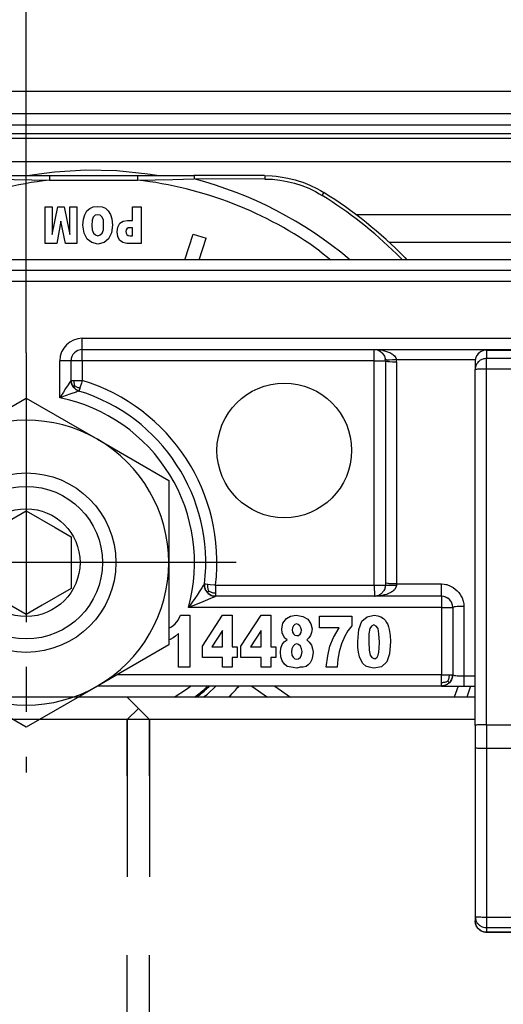
# Model space of a CAD drawing. Units: inches. Extents: x -5 to 579, y -6 to 404.
# Drawn here: x 229 to 230, y 345 to 348 of the extents above; entities that cross this region are included whole.
import ezdxf

# ---------------------------------------------------------------- set-up
doc = ezdxf.new("R2010")
doc.units = ezdxf.units.IN
doc.linetypes.add('DASHED', pattern=[15, 7, -8])
doc.linetypes.add('DOT_CENTER', pattern=[14, 12, -1, 0, -1])
doc.layers.add('1', color=7, linetype='Continuous')
doc.styles.add('CONVERTER_11', font='txt.shx', dxfattribs={"width": 0.9})
doc.dimstyles.new('ME10_DIM_18', dxfattribs={"dimtxt": 70, "dimasz": 70, "dimexe": 40, "dimexo": 0, "dimgap": 40, "dimtad": 1, "dimdsep": 46, "dimtxsty": 'CONVERTER_11', "dimsah": 1, "dimcen": 0.09, "dimclrd": 3, "dimclre": 3, "dimclrt": 4, "dimadec": 0, "dimazin": 0, "dimtfac": 1, "dimtdec": 4, "dimtix": 1, "dimtmove": 0, "dimatfit": 3, "dimfxl": 1, "dimtolj": 1, "dimtzin": 0, "dimarcsym": 0})

# ---------------------------------------------------------------- blocks, each defined once
blk = doc.blocks.new('10900-3-0701_Mutter-M8-DIN-EN-24035__101', base_point=(4571.792, 6920.609))
at = {"color": 1, "linetype": 'Continuous'}
for p, q in [((4574.967, 6933.441), (4578.142, 6935.274)), ((4578.142, 6935.274), (4581.317, 6933.441)), ((4571.792, 6931.608), (4574.967, 6933.441)), ((4581.317, 6933.441), (4584.492, 6931.608)), ((4571.792, 6927.942), (4571.792, 6931.608)), ((4584.492, 6931.608), (4584.492, 6927.942)), ((4571.792, 6924.276), (4571.792, 6927.942)), ((4584.492, 6927.942), (4584.492, 6924.276)), ((4574.967, 6922.442), (4571.792, 6924.276)), ((4584.492, 6924.276), (4581.317, 6922.442)), ((4578.142, 6920.609), (4574.967, 6922.442)), ((4581.317, 6922.442), (4578.142, 6920.609))]:
    blk.add_line(p, q, dxfattribs=at)
blk.add_circle((4578.142, 6927.942), 4, dxfattribs=at)
for start, end in [(60, 120), (120, 180), (0, 60), (180, 240), (300, 0), (240, 300)]:
    blk.add_arc((4578.142, 6927.942), 6.35, start, end, dxfattribs=at)
at = {"layer": '1', "color": 3, "linetype": 'DOT_CENTER'}
for p, q in [((4578.142, 6937.292), (4578.142, 6918.592)), ((4587.492, 6927.942), (4568.792, 6927.942))]:
    blk.add_line(p, q, dxfattribs=at)
blk = doc.blocks.new('10900-6-0852_Grundkoerper-Rollenwagen__107', base_point=(4528.142, 6922.442))
at = {"color": 1, "linetype": 'Continuous'}
for p, q in [((4600.642, 6941.442), (4555.642, 6941.442)), ((4580.642, 6937.442), (4627.642, 6937.442)), ((4593.642, 6937.442), (4593.696, 6937.441)), ((4593.696, 6937.441), (4593.783, 6937.437)), ((4593.783, 6937.437), (4593.801, 6937.416)), ((4593.801, 6937.416), (4593.839, 6937.401)), ((4593.839, 6937.401), (4593.899, 6937.371)), ((4593.899, 6937.371), (4593.922, 6937.356)), ((4593.922, 6937.356), (4593.943, 6937.34)), ((4593.943, 6937.34), (4594.001, 6937.289)), ((4594.001, 6937.289), (4594.021, 6937.267)), ((4594.021, 6937.267), (4594.074, 6937.193)), ((4580.142, 6936.066), (4580.142, 6936.942)), ((4594.074, 6937.193), (4594.1, 6937.142)), ((4594.1, 6937.142), (4594.115, 6937.104)), ((4594.115, 6937.104), (4594.123, 6937.076)), ((4594.123, 6937.076), (4594.13, 6937.051)), ((4594.13, 6937.051), (4594.135, 6937.023)), ((4594.135, 6937.023), (4594.139, 6936.991)), ((4594.142, 6936.942), (4594.139, 6936.991)), ((4594.142, 6936.942), (4594.142, 6927.041)), ((4580.147, 6935.99), (4580.142, 6936.066)), ((4580.142, 6936.066), (4580.147, 6935.99)), ((4580.157, 6935.944), (4580.147, 6935.99)), ((4580.147, 6935.99), (4580.157, 6935.944)), ((4580.171, 6935.898), (4580.157, 6935.944)), ((4580.157, 6935.944), (4580.171, 6935.898)), ((4580.189, 6935.853), (4580.171, 6935.898)), ((4580.171, 6935.898), (4580.189, 6935.853)), ((4580.24, 6935.769), (4580.189, 6935.853)), ((4580.189, 6935.853), (4580.305, 6935.696)), ((4580.305, 6935.696), (4580.24, 6935.769)), ((4580.356, 6935.655), (4580.305, 6935.696)), ((4580.305, 6935.696), (4580.356, 6935.655)), ((4580.383, 6935.638), (4580.356, 6935.655)), ((4580.356, 6935.655), (4580.383, 6935.638)), ((4580.438, 6935.609), (4580.383, 6935.638)), ((4580.383, 6935.638), (4580.438, 6935.609)), ((4580.495, 6935.588), (4580.438, 6935.609)), ((4580.438, 6935.609), (4580.495, 6935.588)), ((4586.086, 6927.001), (4586.083, 6926.923)), ((4586.083, 6926.923), (4586.086, 6927.001)), ((4586.083, 6926.923), (4586.084, 6926.903)), ((4586.093, 6926.842), (4586.083, 6926.923)), ((4586.084, 6926.903), (4586.093, 6926.842)), ((4586.093, 6926.842), (4586.098, 6926.818)), ((4586.098, 6926.818), (4586.093, 6926.842)), ((4586.098, 6926.818), (4586.134, 6926.72)), ((4586.134, 6926.72), (4586.098, 6926.818)), ((4586.134, 6926.72), (4586.145, 6926.701)), ((4586.145, 6926.701), (4586.134, 6926.72)), ((4594.082, 6926.705), (4594.065, 6926.675)), ((4594.114, 6926.776), (4594.082, 6926.705)), ((4594.123, 6926.806), (4594.114, 6926.776)), ((4594.131, 6926.841), (4594.123, 6926.806)), ((4594.139, 6926.89), (4594.131, 6926.841)), ((4594.141, 6926.914), (4594.139, 6926.89)), ((4594.142, 6926.942), (4594.141, 6926.914)), ((4594.142, 6927.041), (4594.142, 6926.942)), ((4586.145, 6926.701), (4586.171, 6926.658)), ((4586.292, 6926.535), (4586.145, 6926.701)), ((4586.171, 6926.658), (4586.209, 6926.61)), ((4586.209, 6926.61), (4586.252, 6926.566)), ((4586.252, 6926.566), (4586.292, 6926.535)), ((4586.292, 6926.535), (4586.387, 6926.482)), ((4586.387, 6926.482), (4586.292, 6926.535)), ((4586.387, 6926.482), (4586.426, 6926.467)), ((4586.426, 6926.467), (4586.387, 6926.482)), ((4586.426, 6926.467), (4586.486, 6926.451)), ((4586.486, 6926.451), (4586.426, 6926.467)), ((4586.486, 6926.451), (4586.506, 6926.448)), ((4586.506, 6926.448), (4586.486, 6926.451)), ((4586.506, 6926.448), (4586.583, 6926.442)), ((4586.583, 6926.442), (4586.506, 6926.448)), ((4596.642, 6926.442), (4586.583, 6926.442)), ((4593.696, 6926.445), (4593.657, 6926.442)), ((4593.657, 6926.442), (4593.696, 6926.445)), ((4593.724, 6926.449), (4593.696, 6926.445)), ((4593.759, 6926.456), (4593.724, 6926.449)), ((4593.801, 6926.468), (4593.759, 6926.456)), ((4593.861, 6926.492), (4593.801, 6926.468)), ((4593.899, 6926.513), (4593.861, 6926.492)), ((4593.944, 6926.543), (4593.899, 6926.513)), ((4594.001, 6926.594), (4593.944, 6926.543)), ((4594.023, 6926.618), (4594.001, 6926.594)), ((4594.065, 6926.675), (4594.023, 6926.618)), ((4596.944, 6926.34), (4596.796, 6926.417)), ((4597.083, 6926.176), (4597.068, 6926.203)), ((4597.117, 6926.096), (4597.083, 6926.176)), ((4597.124, 6926.075), (4597.117, 6926.096)), ((4597.142, 6925.942), (4597.142, 6922.942)), ((4584.912, 6925.379), (4585.01, 6925.595)), ((4585.01, 6925.595), (4585.43, 6925.595)), ((4585.43, 6925.595), (4585.43, 6923.279)), ((4585.99, 6924.213), (4586.886, 6925.595)), ((4586.886, 6925.595), (4587.32, 6925.595)), ((4587.32, 6925.595), (4587.32, 6924.195)), ((4587.712, 6924.213), (4588.608, 6925.595)), ((4588.608, 6925.595), (4589.042, 6925.595)), ((4589.042, 6925.595), (4589.042, 6924.195)), ((4589.574, 6925.236), (4589.742, 6925.451)), ((4589.742, 6925.451), (4589.924, 6925.559)), ((4589.924, 6925.559), (4590.176, 6925.595)), ((4590.176, 6925.595), (4590.47, 6925.541)), ((4590.47, 6925.541), (4590.694, 6925.415)), ((4590.694, 6925.415), (4590.82, 6925.218)), ((4591.212, 6925.038), (4591.212, 6925.559)), ((4591.212, 6925.559), (4592.654, 6925.559)), ((4592.654, 6925.559), (4592.654, 6925.128)), ((4593.102, 6925.326), (4593.326, 6925.523)), ((4593.326, 6925.523), (4593.648, 6925.595)), ((4593.648, 6925.595), (4593.802, 6925.577)), ((4593.802, 6925.577), (4593.942, 6925.523)), ((4593.942, 6925.523), (4594.054, 6925.451)), ((4594.054, 6925.451), (4594.138, 6925.379)), ((4584.492, 6925.02), (4584.618, 6925.074)), ((4584.618, 6925.074), (4584.786, 6925.218)), ((4584.786, 6925.218), (4584.912, 6925.379)), ((4589.532, 6924.985), (4589.574, 6925.236)), ((4589.546, 6924.805), (4589.532, 6924.985)), ((4590.008, 6925.038), (4589.994, 6924.949)), ((4590.05, 6925.128), (4590.008, 6925.038)), ((4590.106, 6925.182), (4590.05, 6925.128)), ((4590.19, 6925.218), (4590.106, 6925.182)), ((4590.26, 6925.182), (4590.19, 6925.218)), ((4590.33, 6925.128), (4590.26, 6925.182)), ((4590.372, 6925.038), (4590.33, 6925.128)), ((4590.4, 6924.949), (4590.372, 6925.038)), ((4590.82, 6925.218), (4590.876, 6924.985)), ((4590.876, 6924.985), (4590.848, 6924.823)), ((4592.08, 6925.038), (4591.212, 6925.038)), ((4591.828, 6924.608), (4592.08, 6925.038)), ((4592.654, 6925.128), (4592.472, 6924.895)), ((4592.92, 6924.428), (4592.962, 6924.967)), ((4592.962, 6924.967), (4593.102, 6925.326)), ((4593.452, 6925.002), (4593.41, 6924.769)), ((4593.522, 6925.11), (4593.452, 6925.002)), ((4593.634, 6925.164), (4593.522, 6925.11)), ((4593.732, 6925.11), (4593.634, 6925.164)), ((4593.816, 6925.002), (4593.732, 6925.11)), ((4593.858, 6924.769), (4593.816, 6925.002)), ((4594.138, 6925.379), (4594.194, 6925.272)), ((4594.194, 6925.272), (4594.25, 6925.182)), ((4594.25, 6925.182), (4594.278, 6925.074)), ((4594.278, 6925.074), (4594.32, 6924.967)), ((4594.32, 6924.967), (4594.362, 6924.697)), ((4584.562, 6924.518), (4584.492, 6924.493)), ((4584.688, 6924.59), (4584.562, 6924.518)), ((4584.8, 6924.661), (4584.688, 6924.59)), ((4584.926, 6924.787), (4584.8, 6924.661)), ((4584.926, 6923.279), (4584.926, 6924.787)), ((4586.886, 6924.913), (4586.41, 6924.195)), ((4586.886, 6924.195), (4586.886, 6924.913)), ((4588.608, 6924.913), (4588.132, 6924.195)), ((4588.608, 6924.195), (4588.608, 6924.913)), ((4589.602, 6924.679), (4589.546, 6924.805)), ((4589.658, 6924.572), (4589.602, 6924.679)), ((4589.77, 6924.5), (4589.658, 6924.572)), ((4589.994, 6924.949), (4590.008, 6924.841)), ((4590.008, 6924.841), (4590.05, 6924.769)), ((4590.05, 6924.769), (4590.106, 6924.715)), ((4590.106, 6924.715), (4590.204, 6924.697)), ((4590.204, 6924.697), (4590.274, 6924.697)), ((4590.274, 6924.697), (4590.344, 6924.751)), ((4590.344, 6924.751), (4590.386, 6924.823)), ((4590.386, 6924.823), (4590.4, 6924.949)), ((4590.736, 6924.59), (4590.638, 6924.5)), ((4590.806, 6924.697), (4590.736, 6924.59)), ((4590.848, 6924.823), (4590.806, 6924.697)), ((4591.674, 6924.213), (4591.828, 6924.608)), ((4592.332, 6924.661), (4592.192, 6924.32)), ((4592.472, 6924.895), (4592.332, 6924.661)), ((4593.41, 6924.769), (4593.41, 6924.41)), ((4593.886, 6924.392), (4593.858, 6924.769)), ((4594.362, 6924.697), (4594.376, 6924.428)), ((4585.99, 6923.71), (4585.99, 6924.213)), ((4586.41, 6924.195), (4586.886, 6924.195)), ((4587.32, 6924.195), (4587.544, 6924.195)), ((4587.544, 6924.195), (4587.544, 6923.71)), ((4587.712, 6923.71), (4587.712, 6924.213)), ((4588.132, 6924.195), (4588.608, 6924.195)), ((4589.042, 6924.195), (4589.266, 6924.195)), ((4589.266, 6924.195), (4589.266, 6923.71)), ((4589.476, 6923.944), (4589.49, 6924.123)), ((4589.49, 6924.123), (4589.546, 6924.285)), ((4589.546, 6924.285), (4589.63, 6924.41)), ((4589.63, 6924.41), (4589.77, 6924.5)), ((4589.98, 6924.105), (4589.966, 6923.961)), ((4590.036, 6924.213), (4589.98, 6924.105)), ((4590.106, 6924.285), (4590.036, 6924.213)), ((4590.19, 6924.32), (4590.106, 6924.285)), ((4590.274, 6924.285), (4590.19, 6924.32)), ((4590.358, 6924.213), (4590.274, 6924.285)), ((4590.414, 6924.105), (4590.358, 6924.213)), ((4590.442, 6923.979), (4590.414, 6924.105)), ((4590.638, 6924.5), (4590.75, 6924.392)), ((4590.75, 6924.392), (4590.848, 6924.267)), ((4590.848, 6924.267), (4590.904, 6924.105)), ((4590.904, 6924.105), (4590.932, 6923.944)), ((4591.576, 6923.782), (4591.674, 6924.213)), ((4592.192, 6924.32), (4592.08, 6923.961)), ((4592.92, 6924.159), (4592.92, 6924.428)), ((4592.948, 6923.944), (4592.92, 6924.159)), ((4593.41, 6924.41), (4593.424, 6924.033)), ((4593.858, 6923.944), (4593.872, 6924.123)), ((4593.872, 6924.123), (4593.886, 6924.392)), ((4594.376, 6924.428), (4594.334, 6923.872)), ((4586.886, 6923.71), (4585.99, 6923.71)), ((4586.886, 6923.279), (4586.886, 6923.71)), ((4587.32, 6923.71), (4587.32, 6923.279)), ((4587.544, 6923.71), (4587.32, 6923.71)), ((4588.608, 6923.71), (4587.712, 6923.71)), ((4588.608, 6923.279), (4588.608, 6923.71)), ((4589.042, 6923.71), (4589.042, 6923.279)), ((4589.266, 6923.71), (4589.042, 6923.71)), ((4589.49, 6923.746), (4589.476, 6923.944)), ((4589.546, 6923.567), (4589.49, 6923.746)), ((4589.966, 6923.961), (4589.98, 6923.818)), ((4589.98, 6923.818), (4590.036, 6923.728)), ((4590.036, 6923.728), (4590.106, 6923.656)), ((4590.106, 6923.656), (4590.204, 6923.638)), ((4590.204, 6923.638), (4590.274, 6923.656)), ((4590.274, 6923.656), (4590.358, 6923.728)), ((4590.358, 6923.728), (4590.414, 6923.836)), ((4590.414, 6923.836), (4590.442, 6923.979)), ((4590.904, 6923.764), (4590.862, 6923.62)), ((4590.932, 6923.944), (4590.904, 6923.764)), ((4591.506, 6923.279), (4591.576, 6923.782)), ((4592.024, 6923.638), (4591.996, 6923.279)), ((4592.08, 6923.961), (4592.024, 6923.638)), ((4592.99, 6923.746), (4592.948, 6923.944)), ((4593.046, 6923.602), (4592.99, 6923.746)), ((4593.424, 6924.033), (4593.466, 6923.818)), ((4593.466, 6923.818), (4593.536, 6923.71)), ((4593.536, 6923.71), (4593.634, 6923.674)), ((4593.634, 6923.674), (4593.704, 6923.674)), ((4593.704, 6923.674), (4593.774, 6923.728)), ((4593.774, 6923.728), (4593.816, 6923.818)), ((4593.816, 6923.818), (4593.858, 6923.944)), ((4594.334, 6923.872), (4594.208, 6923.513)), ((4585.43, 6923.279), (4584.926, 6923.279)), ((4587.32, 6923.279), (4586.886, 6923.279)), ((4589.042, 6923.279), (4588.608, 6923.279)), ((4589.644, 6923.423), (4589.546, 6923.567)), ((4589.77, 6923.315), (4589.644, 6923.423)), ((4589.952, 6923.279), (4589.77, 6923.315)), ((4590.204, 6923.244), (4589.952, 6923.279)), ((4590.344, 6923.279), (4590.204, 6923.244)), ((4590.484, 6923.279), (4590.344, 6923.279)), ((4590.61, 6923.315), (4590.484, 6923.279)), ((4590.708, 6923.387), (4590.61, 6923.315)), ((4590.792, 6923.477), (4590.708, 6923.387)), ((4590.862, 6923.62), (4590.792, 6923.477)), ((4591.996, 6923.279), (4591.506, 6923.279)), ((4593.144, 6923.441), (4593.046, 6923.602)), ((4593.27, 6923.333), (4593.144, 6923.441)), ((4593.424, 6923.279), (4593.27, 6923.333)), ((4593.634, 6923.244), (4593.424, 6923.279)), ((4593.97, 6923.297), (4593.634, 6923.244)), ((4594.208, 6923.513), (4593.97, 6923.297)), ((4597.107, 6922.758), (4597.086, 6922.712)), ((4597.122, 6922.804), (4597.107, 6922.758)), ((4597.107, 6922.758), (4597.122, 6922.804)), ((4597.133, 6922.851), (4597.122, 6922.804)), ((4597.14, 6922.897), (4597.133, 6922.851)), ((4597.133, 6922.851), (4597.14, 6922.897)), ((4597.142, 6922.942), (4597.14, 6922.897)), ((4596.642, 6922.442), (4581.315, 6922.442)), ((4596.687, 6922.444), (4596.642, 6922.442)), ((4596.642, 6922.442), (4597.642, 6922.442)), ((4596.733, 6922.45), (4596.687, 6922.444)), ((4596.687, 6922.444), (4596.733, 6922.45)), ((4596.779, 6922.461), (4596.733, 6922.45)), ((4596.826, 6922.477), (4596.779, 6922.461)), ((4596.779, 6922.461), (4596.826, 6922.477)), ((4596.856, 6922.49), (4596.826, 6922.477)), ((4596.886, 6922.506), (4596.856, 6922.49)), ((4596.915, 6922.523), (4596.886, 6922.506)), ((4596.886, 6922.506), (4596.915, 6922.523)), ((4596.957, 6922.554), (4596.915, 6922.523)), ((4596.995, 6922.588), (4596.957, 6922.554)), ((4597.03, 6922.627), (4596.995, 6922.588)), ((4597.06, 6922.668), (4597.03, 6922.627)), ((4597.086, 6922.712), (4597.06, 6922.668)), ((4597.06, 6922.668), (4597.086, 6922.712)), ((4597.642, 6922.442), (4598.142, 6922.442))]:
    blk.add_line(p, q, dxfattribs=at)
at = {"color": 124, "linetype": 'Continuous'}
for p, q in [((4600.642, 6940.967), (4555.642, 6940.967)), ((4600.642, 6940.467), (4555.642, 6940.467)), ((4580.642, 6937.942), (4627.642, 6937.942)), ((4580.642, 6937.442), (4580.642, 6937.942)), ((4580.642, 6936.942), (4580.642, 6937.442)), ((4593.642, 6936.942), (4593.642, 6937.442)), ((4593.696, 6937.441), (4593.755, 6937.438)), ((4593.755, 6937.438), (4593.783, 6937.437)), ((4593.783, 6937.437), (4593.803, 6937.435)), ((4593.803, 6937.435), (4593.868, 6937.429)), ((4593.868, 6937.429), (4593.909, 6937.424)), ((4593.909, 6937.424), (4594.011, 6937.406)), ((4594.011, 6937.406), (4594.036, 6937.401)), ((4594.036, 6937.401), (4594.064, 6937.395)), ((4594.064, 6937.395), (4594.109, 6937.384)), ((4594.109, 6937.384), (4594.287, 6937.324)), ((4594.287, 6937.324), (4594.335, 6937.302)), ((4594.335, 6937.302), (4594.434, 6937.247)), ((4594.434, 6937.247), (4594.46, 6937.229)), ((4580.142, 6936.942), (4579.642, 6936.942)), ((4579.642, 6935.29), (4579.642, 6936.942)), ((4580.642, 6936.942), (4580.142, 6936.942)), ((4593.642, 6936.942), (4580.642, 6936.942)), ((4580.642, 6936.942), (4580.642, 6936.066)), ((4593.642, 6926.942), (4593.642, 6936.942)), ((4593.642, 6936.942), (4594.142, 6936.942)), ((4594.196, 6936.974), (4594.139, 6936.991)), ((4594.142, 6936.942), (4594.177, 6936.923)), ((4594.177, 6936.923), (4594.198, 6936.919)), ((4594.222, 6936.973), (4594.196, 6936.974)), ((4594.198, 6936.919), (4594.223, 6936.914)), ((4594.252, 6936.972), (4594.222, 6936.973)), ((4594.223, 6936.914), (4594.254, 6936.91)), ((4594.287, 6936.971), (4594.252, 6936.972)), ((4594.254, 6936.91), (4594.288, 6936.907)), ((4594.328, 6936.972), (4594.287, 6936.971)), ((4594.288, 6936.907), (4594.33, 6936.903)), ((4594.455, 6936.977), (4594.328, 6936.972)), ((4594.33, 6936.903), (4594.458, 6936.895)), ((4594.491, 6936.979), (4594.455, 6936.977)), ((4594.458, 6936.895), (4594.495, 6936.894)), ((4594.46, 6937.229), (4594.498, 6937.2)), ((4594.565, 6936.985), (4594.491, 6936.979)), ((4594.495, 6936.894), (4594.569, 6936.892)), ((4594.498, 6937.2), (4594.548, 6937.154)), ((4594.548, 6937.154), (4594.611, 6937.065)), ((4594.637, 6936.991), (4594.565, 6936.985)), ((4594.569, 6936.892), (4594.642, 6936.892)), ((4594.611, 6937.065), (4594.637, 6936.991)), ((4594.639, 6936.967), (4594.637, 6936.991)), ((4594.637, 6936.991), (4598.152, 6936.991)), ((4594.641, 6936.942), (4594.639, 6936.967)), ((4594.641, 6936.917), (4594.641, 6936.942)), ((4594.642, 6936.892), (4594.641, 6936.917)), ((4594.642, 6936.892), (4594.642, 6926.991)), ((4580.055, 6935.937), (4580.011, 6935.871)), ((4580.114, 6936.024), (4580.055, 6935.937)), ((4580.142, 6936.066), (4580.114, 6936.024)), ((4580.142, 6936.066), (4580.288, 6936.066)), ((4580.283, 6935.995), (4580.285, 6936.028)), ((4580.283, 6935.965), (4580.283, 6935.995)), ((4580.285, 6935.936), (4580.283, 6935.965)), ((4580.285, 6936.028), (4580.288, 6936.066)), ((4580.289, 6935.907), (4580.285, 6935.936)), ((4580.288, 6936.066), (4580.642, 6936.066)), ((4580.602, 6935.938), (4580.538, 6935.728)), ((4580.642, 6936.066), (4580.602, 6935.938)), ((4579.801, 6935.545), (4579.689, 6935.367)), ((4579.899, 6935.698), (4579.801, 6935.545)), ((4580.011, 6935.871), (4579.899, 6935.698)), ((4580.366, 6935.544), (4580.13, 6935.463)), ((4580.308, 6935.819), (4580.24, 6935.769)), ((4580.294, 6935.878), (4580.289, 6935.907)), ((4580.3, 6935.848), (4580.294, 6935.878)), ((4580.308, 6935.819), (4580.3, 6935.848)), ((4580.308, 6935.819), (4580.334, 6935.803)), ((4580.334, 6935.803), (4580.36, 6935.789)), ((4580.36, 6935.789), (4580.386, 6935.775)), ((4580.418, 6935.562), (4580.366, 6935.544)), ((4580.386, 6935.775), (4580.413, 6935.763)), ((4580.413, 6935.763), (4580.44, 6935.753)), ((4580.495, 6935.588), (4580.418, 6935.562)), ((4580.44, 6935.753), (4580.469, 6935.744)), ((4580.469, 6935.744), (4580.5, 6935.736)), ((4580.516, 6935.656), (4580.495, 6935.588)), ((4580.5, 6935.736), (4580.538, 6935.728)), ((4580.528, 6935.696), (4580.516, 6935.656)), ((4580.538, 6935.728), (4580.528, 6935.696)), ((4579.67, 6935.3), (4579.642, 6935.29)), ((4579.67, 6935.3), (4579.642, 6935.29)), ((4579.689, 6935.367), (4579.67, 6935.3)), ((4579.726, 6935.321), (4579.67, 6935.3)), ((4579.878, 6935.375), (4579.726, 6935.321)), ((4580.13, 6935.463), (4579.878, 6935.375)), ((4585.91, 6926.723), (4585.855, 6926.639)), ((4585.974, 6926.824), (4585.91, 6926.723)), ((4586.034, 6926.918), (4585.974, 6926.824)), ((4586.053, 6926.947), (4586.034, 6926.918)), ((4586.086, 6927.001), (4586.053, 6926.947)), ((4586.086, 6927.001), (4586.145, 6926.994)), ((4586.145, 6926.994), (4586.232, 6926.983)), ((4586.229, 6926.939), (4586.232, 6926.983)), ((4586.229, 6926.899), (4586.229, 6926.939)), ((4586.231, 6926.861), (4586.229, 6926.899)), ((4586.236, 6926.824), (4586.231, 6926.861)), ((4586.232, 6926.983), (4586.334, 6926.971)), ((4586.244, 6926.787), (4586.236, 6926.824)), ((4586.254, 6926.749), (4586.244, 6926.787)), ((4586.267, 6926.712), (4586.254, 6926.749)), ((4586.282, 6926.675), (4586.267, 6926.712)), ((4586.334, 6926.971), (4586.534, 6926.947)), ((4586.534, 6926.947), (4586.583, 6926.942)), ((4586.583, 6926.942), (4593.642, 6926.942)), ((4586.583, 6926.942), (4586.583, 6926.588)), ((4593.642, 6926.942), (4594.142, 6926.942)), ((4593.642, 6926.942), (4593.657, 6926.442)), ((4594.177, 6927.023), (4594.142, 6927.041)), ((4594.142, 6926.942), (4594.642, 6926.942)), ((4594.251, 6927.01), (4594.177, 6927.023)), ((4594.288, 6927.006), (4594.251, 6927.01)), ((4594.327, 6927.003), (4594.288, 6927.006)), ((4594.368, 6927), (4594.327, 6927.003)), ((4594.412, 6926.997), (4594.368, 6927)), ((4594.458, 6926.995), (4594.412, 6926.997)), ((4594.551, 6926.992), (4594.458, 6926.995)), ((4594.548, 6926.73), (4594.496, 6926.682)), ((4594.569, 6926.754), (4594.548, 6926.73)), ((4594.597, 6926.992), (4594.551, 6926.992)), ((4594.629, 6926.861), (4594.569, 6926.754)), ((4594.642, 6926.991), (4594.597, 6926.992)), ((4594.642, 6926.942), (4594.629, 6926.861)), ((4594.642, 6926.991), (4594.642, 6926.942)), ((4594.642, 6926.991), (4596.642, 6926.991)), ((4596.642, 6926.991), (4596.761, 6926.983)), ((4596.642, 6926.442), (4596.642, 6926.991)), ((4596.761, 6926.983), (4596.835, 6926.97)), ((4596.835, 6926.97), (4596.877, 6926.96)), ((4596.877, 6926.96), (4597.042, 6926.898)), ((4597.042, 6926.898), (4597.074, 6926.883)), ((4597.074, 6926.883), (4597.167, 6926.828)), ((4597.167, 6926.828), (4597.256, 6926.762)), ((4597.256, 6926.762), (4597.339, 6926.687)), ((4585.66, 6926.35), (4585.543, 6926.182)), ((4585.755, 6926.49), (4585.66, 6926.35)), ((4585.855, 6926.639), (4585.755, 6926.49)), ((4586.352, 6926.341), (4586.123, 6926.243)), ((4586.25, 6926.646), (4586.209, 6926.61)), ((4586.282, 6926.675), (4586.25, 6926.646)), ((4586.282, 6926.675), (4586.317, 6926.655)), ((4586.317, 6926.655), (4586.353, 6926.638)), ((4586.433, 6926.376), (4586.352, 6926.341)), ((4586.353, 6926.638), (4586.377, 6926.628)), ((4586.377, 6926.628), (4586.401, 6926.619)), ((4586.401, 6926.619), (4586.425, 6926.612)), ((4586.425, 6926.612), (4586.461, 6926.602)), ((4586.541, 6926.423), (4586.433, 6926.376)), ((4586.461, 6926.602), (4586.498, 6926.596)), ((4586.498, 6926.596), (4586.538, 6926.591)), ((4586.538, 6926.591), (4586.583, 6926.588)), ((4586.583, 6926.442), (4586.541, 6926.423)), ((4586.583, 6926.588), (4586.583, 6926.442)), ((4593.724, 6926.449), (4593.657, 6926.442)), ((4593.877, 6926.456), (4593.724, 6926.449)), ((4593.909, 6926.46), (4593.877, 6926.456)), ((4593.936, 6926.464), (4593.909, 6926.46)), ((4594.011, 6926.477), (4593.936, 6926.464)), ((4594.052, 6926.486), (4594.011, 6926.477)), ((4594.081, 6926.492), (4594.052, 6926.486)), ((4594.109, 6926.5), (4594.081, 6926.492)), ((4594.202, 6926.528), (4594.109, 6926.5)), ((4594.223, 6926.535), (4594.202, 6926.528)), ((4594.287, 6926.56), (4594.223, 6926.535)), ((4594.387, 6926.608), (4594.287, 6926.56)), ((4594.437, 6926.639), (4594.387, 6926.608)), ((4594.464, 6926.657), (4594.437, 6926.639)), ((4594.496, 6926.682), (4594.464, 6926.657)), ((4596.642, 6926.442), (4596.642, 6925.942)), ((4597.339, 6926.687), (4597.413, 6926.604)), ((4597.413, 6926.604), (4597.479, 6926.515)), ((4597.479, 6926.515), (4597.534, 6926.421)), ((4597.534, 6926.421), (4597.559, 6926.368)), ((4597.559, 6926.368), (4597.61, 6926.225)), ((4585.405, 6925.989), (4585.37, 6925.942)), ((4585.48, 6925.984), (4585.37, 6925.942)), ((4596.642, 6925.942), (4585.37, 6925.942)), ((4585.428, 6926.021), (4585.405, 6925.989)), ((4585.451, 6926.052), (4585.428, 6926.021)), ((4585.543, 6926.182), (4585.451, 6926.052)), ((4585.565, 6926.017), (4585.48, 6925.984)), ((4585.901, 6926.151), (4585.565, 6926.017)), ((4586.123, 6926.243), (4585.901, 6926.151)), ((4596.642, 6925.942), (4597.142, 6925.942)), ((4596.642, 6925.942), (4596.642, 6922.942)), ((4597.215, 6925.968), (4597.142, 6925.942)), ((4597.261, 6925.974), (4597.215, 6925.968)), ((4597.339, 6925.981), (4597.261, 6925.974)), ((4597.364, 6925.983), (4597.339, 6925.981)), ((4597.432, 6925.987), (4597.364, 6925.983)), ((4597.465, 6925.988), (4597.432, 6925.987)), ((4597.564, 6925.991), (4597.465, 6925.988)), ((4597.642, 6925.991), (4597.564, 6925.991)), ((4597.61, 6926.225), (4597.634, 6926.109)), ((4597.634, 6926.109), (4597.642, 6925.991)), ((4597.642, 6925.991), (4597.642, 6922.892)), ((4596.642, 6922.942), (4582.182, 6922.942)), ((4596.642, 6922.588), (4596.642, 6922.942)), ((4596.642, 6922.942), (4596.995, 6922.942)), ((4596.967, 6922.745), (4596.974, 6922.768)), ((4596.974, 6922.768), (4596.98, 6922.791)), ((4596.98, 6922.791), (4596.987, 6922.825)), ((4596.987, 6922.825), (4596.992, 6922.86)), ((4596.992, 6922.86), (4596.994, 6922.899)), ((4596.994, 6922.899), (4596.995, 6922.942)), ((4596.995, 6922.942), (4597.142, 6922.942)), ((4597.142, 6922.942), (4597.2, 6922.918)), ((4597.2, 6922.918), (4597.228, 6922.914)), ((4597.228, 6922.914), (4597.261, 6922.909)), ((4597.261, 6922.909), (4597.287, 6922.907)), ((4597.287, 6922.907), (4597.339, 6922.902)), ((4597.339, 6922.902), (4597.432, 6922.897)), ((4597.432, 6922.897), (4597.534, 6922.893)), ((4597.534, 6922.893), (4597.588, 6922.892)), ((4597.588, 6922.892), (4597.642, 6922.892)), ((4597.642, 6922.892), (4597.642, 6922.442)), ((4597.642, 6922.892), (4598.142, 6922.892)), ((4596.685, 6922.589), (4596.642, 6922.588)), ((4596.642, 6922.442), (4596.642, 6922.588)), ((4596.723, 6922.592), (4596.685, 6922.589)), ((4596.758, 6922.597), (4596.723, 6922.592)), ((4596.793, 6922.604), (4596.758, 6922.597)), ((4596.815, 6922.61), (4596.793, 6922.604)), ((4596.838, 6922.617), (4596.815, 6922.61)), ((4596.861, 6922.625), (4596.838, 6922.617)), ((4596.895, 6922.639), (4596.861, 6922.625)), ((4596.929, 6922.654), (4596.895, 6922.639)), ((4596.929, 6922.654), (4596.945, 6922.688)), ((4596.929, 6922.654), (4596.995, 6922.588)), ((4596.945, 6922.688), (4596.959, 6922.722)), ((4596.959, 6922.722), (4596.967, 6922.745))]:
    blk.add_line(p, q, dxfattribs=at)
at = {"color": 1, "linetype": 'Continuous'}
blk.add_circle((4589.642, 6932.942), 3, dxfattribs=at)
at = {"color": 124, "linetype": 'Continuous'}
for centre, radius, start, end in [((4580.642, 6936.942), 1, 90, 180), ((4578.142, 6927.942), 8.5, 353.2437, 72.8954), ((4578.142, 6927.942), 7.5, 344.534, 78.463)]:
    blk.add_arc(centre, radius, start, end, dxfattribs=at)
at = {"color": 1, "linetype": 'Continuous'}
for centre, radius, start, end in [((4580.642, 6936.942), 0.5, 90, 180), ((4578.142, 6927.942), 8, 353.2437, 72.8954), ((4596.642, 6925.942), 0.5, 0, 90)]:
    blk.add_arc(centre, radius, start, end, dxfattribs=at)
blk = doc.blocks.new('10900-1-0109_Laufrolle-mit-Lager__108', base_point=(4578.307, 6945.192))
at = {"color": 1, "linetype": 'Continuous'}
for p, q in [((4578.717, 6945.249), (4578.307, 6945.192)), ((4579.406, 6945.346), (4578.717, 6945.249)), ((4580.794, 6945.429), (4579.406, 6945.346)), ((4582.184, 6945.401), (4580.794, 6945.429)), ((4583.568, 6945.263), (4582.184, 6945.401)), ((4583.962, 6945.192), (4583.568, 6945.263))]:
    blk.add_line(p, q, dxfattribs=at)
blk = doc.blocks.new('10900-2-0200_Lagerachse-exzentrisch__109', base_point=(4574.742, 6921.942))
at = {"color": 1, "linetype": 'Continuous'}
for p, q in [((4576.142, 6929.096), (4578.142, 6930.251)), ((4578.142, 6930.251), (4579.432, 6929.506)), ((4579.432, 6929.506), (4580.142, 6929.096)), ((4576.142, 6926.787), (4576.142, 6929.096)), ((4580.142, 6929.096), (4580.142, 6926.787)), ((4578.142, 6925.632), (4576.142, 6926.787)), ((4580.142, 6926.787), (4578.852, 6926.042)), ((4578.852, 6926.042), (4578.142, 6925.632)), ((4585.64, 6921.942), (4585.773, 6922.043))]:
    blk.add_line(p, q, dxfattribs=at)
at = {"color": 124, "linetype": 'Continuous'}
for p, q in [((4585.287, 6922.301), (4585.458, 6922.442)), ((4584.737, 6921.942), (4585.287, 6922.301))]:
    blk.add_line(p, q, dxfattribs=at)
at = {"color": 1, "linetype": 'Continuous'}
for radius in [3.4, 2.4]:
    blk.add_circle((4578.142, 6927.942), radius, dxfattribs=at)
blk.add_arc((4581.142, 6927.942), 7.5, 308.1323, 312.6281, dxfattribs=at)
blk = doc.blocks.new('10900-6-0854_Aushebeschutz-Rollenwagen__110', base_point=(4562.514, 6921.942))
at = {"color": 1, "linetype": 'Continuous'}
for p, q in [((4572.491, 6945.084), (4572.833, 6945.144)), ((4572.833, 6945.144), (4573.002, 6945.164)), ((4573.002, 6945.164), (4573.178, 6945.18)), ((4573.178, 6945.18), (4573.525, 6945.192)), ((4576.666, 6945.192), (4573.525, 6945.192)), ((4576.666, 6945.192), (4579.187, 6945.192)), ((4579.187, 6945.192), (4583.097, 6945.192)), ((4583.097, 6945.192), (4585.617, 6945.192)), ((4588.759, 6945.192), (4585.617, 6945.192)), ((4588.759, 6945.192), (4589.105, 6945.18)), ((4589.105, 6945.18), (4589.281, 6945.164)), ((4589.281, 6945.164), (4589.45, 6945.144)), ((4589.45, 6945.144), (4589.792, 6945.084)), ((4571.187, 6944.611), (4571.5, 6944.763)), ((4571.5, 6944.763), (4571.823, 6944.893)), ((4571.823, 6944.893), (4571.98, 6944.947)), ((4571.98, 6944.947), (4572.154, 6945)), ((4572.154, 6945), (4572.491, 6945.084)), ((4589.792, 6945.084), (4590.13, 6945)), ((4590.13, 6945), (4590.304, 6944.947)), ((4590.304, 6944.947), (4590.461, 6944.893)), ((4590.461, 6944.893), (4590.784, 6944.763)), ((4590.784, 6944.763), (4591.097, 6944.611)), ((4570.885, 6944.438), (4571.025, 6944.522)), ((4571.025, 6944.522), (4571.187, 6944.611)), ((4591.097, 6944.611), (4591.259, 6944.522)), ((4591.259, 6944.522), (4591.399, 6944.438)), ((4581.132, 6943.796), (4581.322, 6943.822)), ((4581.322, 6943.822), (4581.522, 6943.796)), ((4578.982, 6943.796), (4579.302, 6943.796)), ((4578.982, 6942.168), (4578.982, 6943.796)), ((4579.302, 6943.796), (4579.302, 6942.565)), ((4579.302, 6942.565), (4579.552, 6943.796)), ((4579.552, 6943.796), (4579.842, 6943.796)), ((4579.842, 6943.796), (4580.082, 6942.565)), ((4580.082, 6942.565), (4580.082, 6943.796)), ((4580.082, 6943.796), (4580.402, 6943.796)), ((4580.402, 6943.796), (4580.402, 6942.168)), ((4580.692, 6943.245), (4580.752, 6943.45)), ((4580.752, 6943.45), (4580.842, 6943.617)), ((4580.842, 6943.617), (4580.972, 6943.732)), ((4580.972, 6943.732), (4581.132, 6943.796)), ((4581.222, 6943.424), (4581.132, 6943.347)), ((4581.332, 6943.45), (4581.222, 6943.424)), ((4581.442, 6943.424), (4581.332, 6943.45)), ((4581.522, 6943.347), (4581.442, 6943.424)), ((4581.522, 6943.796), (4581.672, 6943.745)), ((4581.672, 6943.745), (4581.802, 6943.629)), ((4581.802, 6943.629), (4581.902, 6943.463)), ((4581.902, 6943.463), (4581.962, 6943.258)), ((4582.872, 6943.194), (4582.872, 6943.796)), ((4582.872, 6943.796), (4583.262, 6943.796)), ((4583.262, 6943.796), (4583.262, 6942.168)), ((4579.692, 6943.168), (4579.502, 6942.168)), ((4579.892, 6942.168), (4579.692, 6943.168)), ((4580.672, 6942.976), (4580.692, 6943.245)), ((4580.722, 6942.629), (4580.672, 6942.976)), ((4581.082, 6943.206), (4581.062, 6942.963)), ((4581.062, 6942.963), (4581.082, 6942.771)), ((4581.132, 6943.347), (4581.082, 6943.206)), ((4581.582, 6943.206), (4581.522, 6943.347)), ((4581.592, 6942.988), (4581.582, 6943.206)), ((4581.582, 6942.771), (4581.592, 6942.988)), ((4581.982, 6942.988), (4581.942, 6942.642)), ((4581.962, 6943.258), (4581.982, 6942.988)), ((4582.222, 6942.899), (4582.312, 6943.065)), ((4582.312, 6943.065), (4582.462, 6943.168)), ((4582.462, 6943.168), (4582.662, 6943.194)), ((4582.662, 6943.194), (4582.872, 6943.194)), ((4576.128, 6942.4), (4576.699, 6942.586)), ((4577.071, 6941.442), (4576.699, 6942.586)), ((4580.852, 6942.36), (4580.722, 6942.629)), ((4581.082, 6942.771), (4581.142, 6942.629)), ((4581.142, 6942.629), (4581.232, 6942.553)), ((4581.232, 6942.553), (4581.332, 6942.514)), ((4581.332, 6942.514), (4581.442, 6942.553)), ((4581.442, 6942.553), (4581.522, 6942.629)), ((4581.522, 6942.629), (4581.582, 6942.771)), ((4581.942, 6942.642), (4581.812, 6942.373)), ((4582.192, 6942.681), (4582.222, 6942.899)), ((4582.222, 6942.476), (4582.192, 6942.681)), ((4582.602, 6942.771), (4582.582, 6942.694)), ((4582.582, 6942.694), (4582.592, 6942.629)), ((4582.592, 6942.629), (4582.622, 6942.565)), ((4582.632, 6942.822), (4582.602, 6942.771)), ((4582.622, 6942.565), (4582.682, 6942.527)), ((4582.692, 6942.86), (4582.632, 6942.822)), ((4582.682, 6942.527), (4582.772, 6942.501)), ((4582.872, 6942.86), (4582.692, 6942.86)), ((4582.872, 6942.501), (4582.872, 6942.86)), ((4585.213, 6941.442), (4585.584, 6942.586)), ((4585.584, 6942.586), (4586.155, 6942.4)), ((4576.44, 6941.442), (4576.128, 6942.4)), ((4579.502, 6942.168), (4578.982, 6942.168)), ((4580.402, 6942.168), (4579.892, 6942.168)), ((4581.062, 6942.206), (4580.852, 6942.36)), ((4581.332, 6942.142), (4581.062, 6942.206)), ((4581.612, 6942.206), (4581.332, 6942.142)), ((4581.812, 6942.373), (4581.612, 6942.206)), ((4582.302, 6942.309), (4582.222, 6942.476)), ((4582.442, 6942.206), (4582.302, 6942.309)), ((4582.622, 6942.168), (4582.442, 6942.206)), ((4583.262, 6942.168), (4582.622, 6942.168)), ((4582.772, 6942.501), (4582.872, 6942.501)), ((4585.844, 6941.442), (4586.155, 6942.4)), ((4567.182, 6941.442), (4567.568, 6941.837)), ((4595.01, 6941.543), (4595.107, 6941.442)), ((4562.671, 6921.942), (4562.514, 6922.442)), ((4573.061, 6922.442), (4572.373, 6921.942)), ((4574.082, 6922.442), (4573.394, 6921.942)), ((4574.668, 6922.442), (4574.872, 6922.202)), ((4586.277, 6922.407), (4586.312, 6922.442)), ((4588.201, 6922.442), (4588.89, 6921.942)), ((4589.222, 6922.442), (4589.91, 6921.942)), ((4574.872, 6922.202), (4575.128, 6921.942)), ((4585.718, 6921.942), (4585.849, 6922.039)), ((4587.16, 6921.942), (4587.205, 6921.985))]:
    blk.add_line(p, q, dxfattribs=at)
at = {"color": 124, "linetype": 'Continuous'}
for p, q in [((4573.509, 6945.125), (4573.511, 6945.149)), ((4573.511, 6945.149), (4573.525, 6945.192)), ((4576.656, 6945.127), (4576.658, 6945.15)), ((4576.658, 6945.15), (4576.666, 6945.192)), ((4579.187, 6945.192), (4579.187, 6944.992)), ((4583.097, 6945.192), (4583.097, 6944.992)), ((4585.617, 6945.192), (4585.623, 6945.168)), ((4585.623, 6945.168), (4585.627, 6945.127)), ((4588.759, 6945.192), (4588.769, 6945.168)), ((4588.769, 6945.168), (4588.775, 6945.125)), ((4571.555, 6944.625), (4571.745, 6944.705)), ((4571.745, 6944.705), (4571.866, 6944.75)), ((4571.866, 6944.75), (4572.184, 6944.854)), ((4572.184, 6944.854), (4572.509, 6944.934)), ((4572.509, 6944.934), (4572.838, 6944.992)), ((4572.838, 6944.992), (4573.17, 6945.027)), ((4573.17, 6945.027), (4573.198, 6945.029)), ((4573.198, 6945.029), (4573.504, 6945.039)), ((4573.504, 6945.039), (4573.506, 6945.084)), ((4576.653, 6945.042), (4573.504, 6945.039)), ((4573.506, 6945.084), (4573.509, 6945.125)), ((4576.653, 6945.042), (4576.654, 6945.086)), ((4576.653, 6945.042), (4577.604, 6945.019)), ((4576.654, 6945.086), (4576.656, 6945.127)), ((4577.604, 6945.019), (4579.187, 6944.992)), ((4579.187, 6944.992), (4583.097, 6944.992)), ((4583.097, 6944.992), (4584.68, 6945.019)), ((4584.68, 6945.019), (4585.63, 6945.042)), ((4585.627, 6945.127), (4585.629, 6945.086)), ((4585.629, 6945.086), (4585.63, 6945.042)), ((4588.78, 6945.039), (4585.63, 6945.042)), ((4588.775, 6945.125), (4588.778, 6945.084)), ((4588.778, 6945.084), (4588.78, 6945.039)), ((4588.78, 6945.039), (4589.113, 6945.027)), ((4589.113, 6945.027), (4589.445, 6944.992)), ((4589.445, 6944.992), (4589.774, 6944.934)), ((4589.774, 6944.934), (4589.832, 6944.922)), ((4589.832, 6944.922), (4590.099, 6944.854)), ((4590.099, 6944.854), (4590.418, 6944.75)), ((4590.418, 6944.75), (4590.728, 6944.625)), ((4570.885, 6944.438), (4570.897, 6944.418)), ((4570.897, 6944.418), (4570.918, 6944.383)), ((4570.918, 6944.383), (4570.963, 6944.312)), ((4570.963, 6944.312), (4571.254, 6944.479)), ((4571.254, 6944.479), (4571.555, 6944.625)), ((4590.728, 6944.625), (4591.03, 6944.479)), ((4591.03, 6944.479), (4591.197, 6944.386)), ((4591.197, 6944.386), (4591.321, 6944.312)), ((4591.365, 6944.383), (4591.321, 6944.312)), ((4591.387, 6944.418), (4591.365, 6944.383)), ((4591.399, 6944.438), (4591.387, 6944.418)), ((4567.391, 6941.442), (4567.913, 6941.963)), ((4569.729, 6941.442), (4570.269, 6941.882)), ((4570.567, 6941.442), (4571.054, 6941.826)), ((4591.229, 6941.826), (4591.716, 6941.442)), ((4594.643, 6941.701), (4594.902, 6941.442)), ((4592.534, 6941.461), (4592.557, 6941.442)), ((4562.742, 6922.193), (4562.669, 6922.442)), ((4564.521, 6921.942), (4564.341, 6922.442)), ((4565.077, 6921.942), (4564.893, 6922.442)), ((4586.217, 6922.085), (4586.584, 6922.442)), ((4597.391, 6922.442), (4597.206, 6921.942)), ((4597.943, 6922.442), (4597.805, 6922.035)), ((4562.827, 6921.942), (4562.742, 6922.193)), ((4586.032, 6921.942), (4586.217, 6922.085)), ((4597.805, 6922.035), (4597.769, 6921.942))]:
    blk.add_line(p, q, dxfattribs=at)
for radius, start, end in [(17.679, 104.7074, 127.9517), (17.162, 96.5405, 126.0001), (17.162, 53.9999, 83.4595), (17.679, 49.8795, 75.2926), (19.277, 121.8729, 133.3332), (19.277, 45.5422, 58.1271)]:
    blk.add_arc((4581.142, 6927.942), radius, start, end, dxfattribs=at)
at = {"color": 1, "linetype": 'Continuous'}
for centre, radius, start, end in [((4581.142, 6927.942), 19.425, 121.8728, 134.3281), ((4581.142, 6927.942), 19.425, 44.4448, 58.1273), ((4581.142, 6927.942), 7.55, 308.5699, 312.8557), ((4581.141, 6927.941), 8.5, 315.5089, 319.554)]:
    blk.add_arc(centre, radius, start, end, dxfattribs=at)
blk = doc.blocks.new('10900-1-0106_Laufrolle-Baugruppe__111', base_point=(4562.514, 6921.942))
for name, p in [('10900-6-0854_Aushebeschutz-Rollenwagen__110', (4562.514, 6921.942)), ('10900-1-0109_Laufrolle-mit-Lager__108', (4578.307, 6945.192)), ('10900-2-0200_Lagerachse-exzentrisch__109', (4574.742, 6921.942))]:
    blk.add_blockref(name, p)
blk = doc.blocks.new('10900-6-0853_Klemmplatte-Rollenwagen_1__112', base_point=(4598.142, 6911.469))
at = {"color": 1, "linetype": 'Continuous'}
for p, q in [((4598.288, 6937.268), (4598.209, 6937.165)), ((4598.392, 6937.348), (4598.288, 6937.268)), ((4598.512, 6937.398), (4598.392, 6937.348)), ((4598.642, 6937.414), (4598.512, 6937.398)), ((4627.642, 6937.414), (4598.642, 6937.414)), ((4598.159, 6937.044), (4598.142, 6936.915)), ((4598.142, 6936.915), (4598.142, 6936.543)), ((4598.209, 6937.165), (4598.159, 6937.044)), ((4598.142, 6920.693), (4598.142, 6936.543)), ((4598.142, 6920.693), (4598.142, 6919.695)), ((4598.142, 6919.695), (4598.142, 6912.17)), ((4598.142, 6912.17), (4598.142, 6911.969)), ((4598.159, 6911.839), (4598.142, 6911.969)), ((4598.209, 6911.719), (4598.159, 6911.839)), ((4598.288, 6911.615), (4598.209, 6911.719)), ((4598.392, 6911.536), (4598.288, 6911.615)), ((4598.512, 6911.486), (4598.392, 6911.536)), ((4598.642, 6911.469), (4598.512, 6911.486)), ((4598.642, 6911.469), (4627.642, 6911.469))]:
    blk.add_line(p, q, dxfattribs=at)
at = {"color": 124, "linetype": 'Continuous'}
for p, q in [((4598.642, 6937.414), (4627.642, 6937.414)), ((4598.642, 6937.414), (4598.642, 6937.042)), ((4627.642, 6937.042), (4598.642, 6937.042)), ((4598.642, 6936.569), (4598.642, 6937.042)), ((4627.642, 6936.569), (4598.642, 6936.569)), ((4598.642, 6920.715), (4598.642, 6936.569)), ((4598.642, 6920.715), (4627.642, 6920.715)), ((4598.642, 6920.715), (4598.642, 6919.668)), ((4598.642, 6919.668), (4627.642, 6919.668)), ((4598.642, 6919.668), (4598.642, 6912.144)), ((4598.642, 6912.144), (4627.642, 6912.144)), ((4598.642, 6912.144), (4598.642, 6911.671)), ((4598.642, 6911.671), (4627.642, 6911.671)), ((4598.642, 6911.671), (4598.642, 6911.469)), ((4627.642, 6911.469), (4598.642, 6911.469))]:
    blk.add_line(p, q, dxfattribs=at)
for points in [[(4598.642, 6937.414), (4598.481, 6937.388), (4598.337, 6937.311), (4598.226, 6937.192), (4598.159, 6937.044)], [(4598.642, 6937.042), (4598.481, 6937.015), (4598.337, 6936.939), (4598.226, 6936.82), (4598.159, 6936.672)], [(4598.642, 6936.569), (4598.512, 6936.568), (4598.392, 6936.565), (4598.288, 6936.561), (4598.209, 6936.556), (4598.159, 6936.548), (4598.142, 6936.543)], [(4598.642, 6920.715), (4598.512, 6920.714), (4598.392, 6920.712), (4598.288, 6920.707), (4598.209, 6920.702), (4598.159, 6920.696), (4598.142, 6920.693)], [(4598.142, 6919.695), (4598.159, 6919.689), (4598.209, 6919.681), (4598.288, 6919.676), (4598.392, 6919.672), (4598.512, 6919.669), (4598.642, 6919.668)], [(4598.142, 6912.17), (4598.159, 6912.165), (4598.209, 6912.157), (4598.288, 6912.151), (4598.392, 6912.147), (4598.512, 6912.145), (4598.642, 6912.144)], [(4598.142, 6912.147), (4598.167, 6912.015), (4598.221, 6911.901), (4598.301, 6911.805), (4598.402, 6911.732), (4598.518, 6911.686), (4598.642, 6911.671)], [(4598.159, 6911.839), (4598.226, 6911.691), (4598.337, 6911.572), (4598.481, 6911.496), (4598.642, 6911.469)]]:
    blk.add_spline(points, degree=3, dxfattribs=at)
at = {"color": 1, "linetype": 'Continuous'}
for points in [[(4598.159, 6937.044), (4598.146, 6936.98), (4598.142, 6936.915)], [(4598.159, 6936.672), (4598.146, 6936.608), (4598.142, 6936.543)], [(4598.142, 6912.17), (4598.142, 6912.158), (4598.142, 6912.147)], [(4598.142, 6911.969), (4598.146, 6911.903), (4598.159, 6911.839)]]:
    blk.add_spline(points, degree=3, dxfattribs=at)
blk = doc.blocks.new('10900-1-0100_1__113', base_point=(4528.142, 6911.469))
for name, p in [('10900-1-0106_Laufrolle-Baugruppe__111', (4562.514, 6921.942)), ('10900-6-0852_Grundkoerper-Rollenwagen__107', (4528.142, 6922.442)), ('10900-3-0701_Mutter-M8-DIN-EN-24035__101', (4571.792, 6920.609)), ('10900-6-0853_Klemmplatte-Rollenwagen_1__112', (4598.142, 6911.469))]:
    blk.add_blockref(name, p)
blk = doc.blocks.new('10900-EP-01_21_Laufschiene-2-Fluegel__152', base_point=(3693.642, 6905.442))
at = {"color": 124, "linetype": 'Continuous'}
for p, q in [((4672.642, 6948.942), (4364.642, 6948.942)), ((4672.642, 6947.058), (4364.642, 6947.058)), ((4364.642, 6946.868), (4672.642, 6946.868)), ((4364.642, 6945.822), (4672.642, 6945.822)), ((4592.832, 6943.453), (4672.642, 6943.453)), ((4594.304, 6942.221), (4672.642, 6942.221))]:
    blk.add_line(p, q, dxfattribs=at)
at = {"color": 1, "linetype": 'Continuous'}
for p, q in [((4672.642, 6947.942), (4364.642, 6947.942)), ((4672.642, 6947.442), (4364.642, 6947.442))]:
    blk.add_line(p, q, dxfattribs=at)
blk = doc.blocks.new('10900-EP-01_41_Fluegel-Glas-Griffmuschel-10_00__155', base_point=(4453.642, 4892.442))
at = {"color": 1, "linetype": 'Continuous'}
for p, q in [((4598.142, 6921.942), (4580.449, 6921.942)), ((4598.142, 6920.942), (4578.717, 6920.942))]:
    blk.add_line(p, q, dxfattribs=at)
blk = doc.blocks.new('10900-EP-01_41_Fluegel-Glas-Griffmuschel-10_00_1__157', base_point=(3698.642, 4892.442))
at = {"color": 3, "linetype": 'DASHED'}
for p, q in [((4582.642, 6921.942), (3699.642, 6921.942)), ((4582.642, 6921.942), (3699.642, 6921.942)), ((4582.642, 6921.942), (4583.142, 6921.442)), ((4583.142, 6921.442), (4582.642, 6921.942)), ((4582.642, 6920.942), (4583.142, 6921.442)), ((4583.142, 6921.442), (4582.642, 6920.942)), ((4583.642, 6920.942), (4583.142, 6921.442)), ((4583.142, 6921.442), (4583.642, 6920.942)), ((4582.642, 6920.942), (3699.642, 6920.942)), ((4582.642, 6920.942), (3699.642, 6920.942)), ((4582.642, 6920.942), (4582.642, 4893.442)), ((4582.642, 4893.442), (4582.642, 6920.942)), ((4583.642, 6920.942), (4583.642, 4893.442)), ((4583.642, 4893.442), (4583.642, 6920.942))]:
    blk.add_line(p, q, dxfattribs=at)
blk = doc.blocks.new('10900-EP-01__159', base_point=(3558.642, 4785.442))
for name, p in [('10900-EP-01_21_Laufschiene-2-Fluegel__152', (3693.642, 6905.442)), ('10900-1-0100_1__113', (4528.142, 6911.469)), ('10900-EP-01_41_Fluegel-Glas-Griffmuschel-10_00_1__157', (3698.642, 4892.442)), ('10900-EP-01_41_Fluegel-Glas-Griffmuschel-10_00__155', (4453.642, 4892.442))]:
    blk.add_blockref(name, p)
blk = doc.blocks.new('*D209')
at = {"layer": '1', "color": 3, "linetype": 'Continuous', "transparency": 16777216}
for p, q in [((4578.142, 6937.292), (4578.142, 7159.396)), ((5214.142, 6937.292), (5214.142, 7159.396)), ((5214.142, 7119.396), (4578.142, 7119.396))]:
    blk.add_line(p, q, dxfattribs=at)
at = {"layer": '1', "color": 3, "transparency": 16777216}
for points in [[(4648.142, 7128.612), (4648.142, 7110.181), (4578.142, 7119.396)], [(5144.142, 7110.181), (5144.142, 7128.612), (5214.142, 7119.396)]]:
    blk.add_solid(points, dxfattribs=at)
at = {"layer": '1', "color": 4, "transparency": 16777216, "insert": (4881.748, 7159.396), "char_height": 70, "attachment_point": 7, "rotation": 0.0001, "line_spacing_factor": 0.60024, "style": 'CONVERTER_11'}
blk.add_mtext('T', dxfattribs=at)
blk = doc.blocks.new('002-02_Deckenbefestigung-2-Glasfluegel', base_point=(5343.642, 5932.942))
blk.add_blockref('10900-EP-01__159', (3558.642, 4785.442))
at = {"layer": '1'}
dim = blk.add_linear_dim(base=(5214.142, 7119.396), p1=(4578.142, 6937.292), p2=(5214.142, 6937.292), text='T', dimstyle='ME10_DIM_18', dxfattribs=at)
dim.commit()
dim.dimension.update_dxf_attribs({"geometry": '*D209', "text_midpoint": (4906.248, 7194.396), "text_rotation": 0.0001})

msp = doc.modelspace()

# ---------------------------------------------------------------- block references
at = {"xscale": 0.05, "yscale": 0.05, "zscale": 0.05}
msp.add_blockref('002-02_Deckenbefestigung-2-Glasfluegel', (267.1821, 296.6471), dxfattribs=at)

doc.saveas('drawing.dxf')
